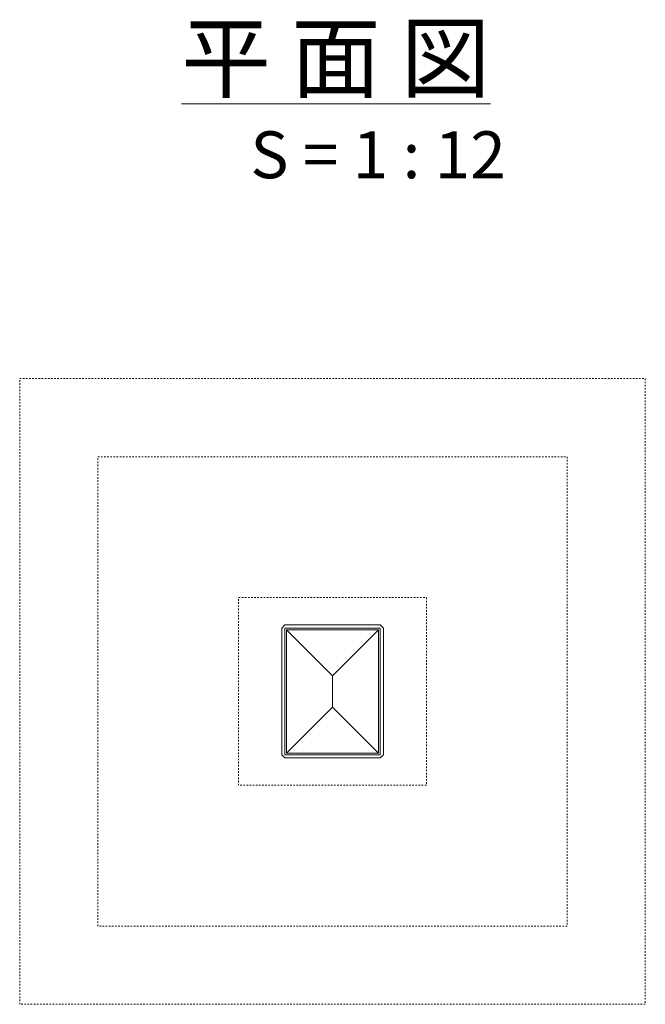
# Model space of a CAD drawing. Units: millimetres. Extents: x -283 to 3822, y 25435 to 29666.
# Drawn here: x 321 to 721, y 27794 to 28424 of the extents above; entities that cross this region are included whole.
import ezdxf

# ---------------------------------------------------------------- set-up
doc = ezdxf.new("R2010")
doc.units = ezdxf.units.MM
doc.linetypes.add('DASHED2', pattern=[2, 1, -1])
doc.linetypes.add('Solid', pattern=[0])
doc.layers.add('実線1', color=7, linetype='Continuous', lineweight=18)
doc.layers.add('点線', color=4, linetype='DASHED2', lineweight=5)
doc.styles.add('高さ3MSゴシック', font='MS Gothic.ttf', dxfattribs={"height": 3})

msp = doc.modelspace()

# ---------------------------------------------------------------- linework, layer by layer
at = {"layer": '実線1', "color": 0, "linetype": 'Solid', "lineweight": 9}
for p, q in [((488.35, 28034.61), (490.35, 28036.61)), ((490.35, 28036.61), (551.35, 28036.61)), ((553.35, 28034.61), (551.35, 28036.61)), ((488.35, 27953.61), (488.35, 28034.61)), ((553.35, 28034.61), (553.35, 27953.61)), ((488.35, 27953.61), (490.35, 27951.61)), ((551.35, 27951.61), (490.35, 27951.61)), ((553.35, 27953.61), (551.35, 27951.61))]:
    msp.add_line(p, q, dxfattribs=at)
at = {"layer": '実線1'}
for p, q in [((491.35, 28033.61), (520.85, 28004.11)), ((550.35, 28033.61), (520.85, 28004.11)), ((520.85, 28004.11), (520.85, 27984.11)), ((491.35, 27954.61), (520.85, 27984.11)), ((550.35, 27954.61), (520.85, 27984.11))]:
    msp.add_line(p, q, dxfattribs=at)
for points in [[(490.35, 28034.61), (551.35, 28034.61), (551.35, 27953.61), (490.35, 27953.61)], [(491.35, 28033.61), (550.35, 28033.61), (550.35, 27954.61), (491.35, 27954.61)]]:
    msp.add_lwpolyline(points, close=True, dxfattribs=at)
at = {"layer": '点線'}
for points in [[(320.85, 28194.11), (720.85, 28194.11), (720.85, 27794.11), (320.85, 27794.11)], [(370.85, 28144.11), (670.85, 28144.11), (670.85, 27844.11), (370.85, 27844.11)], [(460.85, 28054.11), (580.85, 28054.11), (580.85, 27934.11), (460.85, 27934.11)]]:
    msp.add_lwpolyline(points, close=True, dxfattribs=at)

# ---------------------------------------------------------------- texts
at = {"layer": '実線1', "style": '高さ3MSゴシック'}
for s, insert, char_height, width, attachment_point in [('\\pxqc;{\\L平 面 図}', (304.43, 28420.14), 42, 437.1766, 1), ('S = 1 : 12', (550, 28352.22), 30, 240.0501, 2)]:
    msp.add_mtext(s, dxfattribs=dict(at, insert=insert, char_height=char_height, width=width, attachment_point=attachment_point))

doc.saveas('drawing.dxf')
